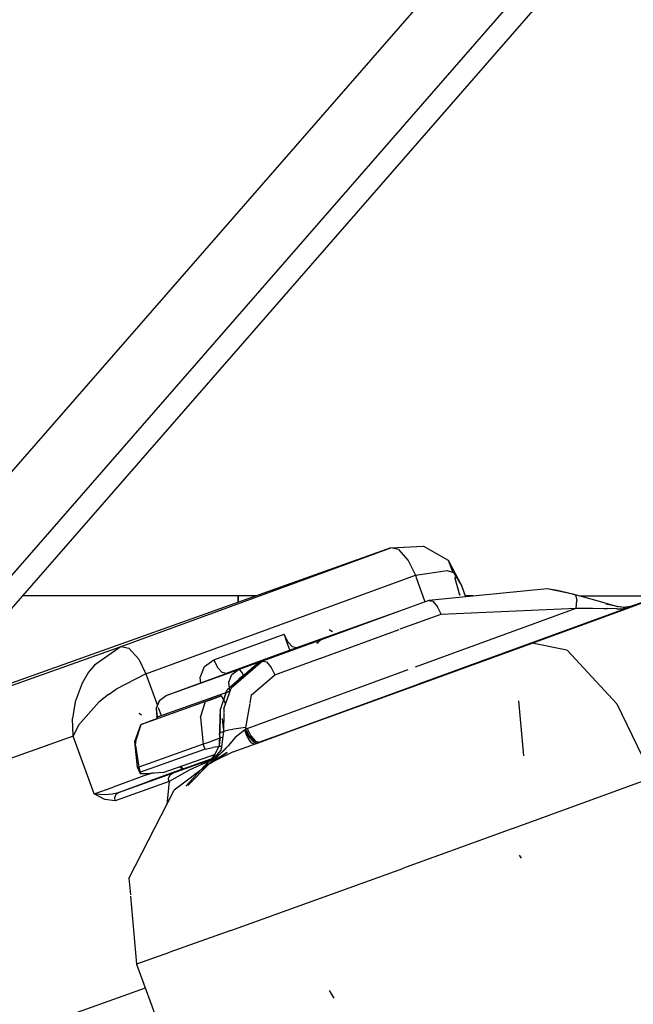
# Model space of a CAD drawing. Units: millimetres. Extents: x 724 to 8952, y -333 to 3173.
# Drawn here: x 2751 to 2769, y 1196 to 1225 of the extents above; entities that cross this region are included whole.
import ezdxf

# ---------------------------------------------------------------- set-up
doc = ezdxf.new("R2010")
doc.units = ezdxf.units.MM
doc.layers.add('TFR-TRI', color=7, linetype='CONTINUOUS', true_color=0xffffff)

msp = doc.modelspace()

# ---------------------------------------------------------------- linework, layer by layer
at = {"layer": 'TFR-TRI', "color": 18, "linetype": 'CONTINUOUS'}
for p, q in [((2775.41925, 1239.645147), (2746.347961, 1206.285284)), ((2776.927307, 1238.335577), (2747.032531, 1204.030157)), ((2776.927307, 1238.335577), (2747.032531, 1204.030157)), ((2777.139709, 1237.607794), (2747.889465, 1204.042364)), ((2761.827941, 1209.031133), (2750.011047, 1204.81751)), ((2753.915832, 1206.140508), (2761.827941, 1209.031133)), ((2753.915832, 1206.140508), (2761.827941, 1209.031133)), ((2761.827941, 1209.031133), (2762.782531, 1209.085089)), ((2762.049865, 1208.981573), (2761.827941, 1209.031133)), ((2762.049865, 1208.981573), (2761.827941, 1209.031133)), ((2762.049865, 1208.981573), (2762.33966, 1208.658331)), ((2762.049865, 1208.981573), (2762.33966, 1208.658331)), ((2762.782531, 1209.085089), (2763.512268, 1208.66712)), ((2762.33966, 1208.658331), (2762.5484, 1208.226446)), ((2762.33966, 1208.658331), (2762.5484, 1208.226446)), ((2763.512268, 1208.66712), (2763.651428, 1208.309942)), ((2763.512268, 1208.66712), (2763.90216, 1207.928839)), ((2762.5484, 1208.226446), (2763.486389, 1208.363409)), ((2762.5484, 1208.226446), (2763.486389, 1208.363409)), ((2763.486389, 1208.363409), (2763.668029, 1208.304327)), ((2763.486389, 1208.363409), (2763.668029, 1208.304327)), ((2763.668029, 1208.304327), (2763.90216, 1207.928839)), ((2763.668029, 1208.304327), (2763.90216, 1207.928839)), ((2754.636535, 1205.336065), (2762.5484, 1208.226446)), ((2754.636535, 1205.336065), (2762.5484, 1208.226446)), ((2762.5484, 1208.226446), (2762.569885, 1208.168096)), ((2762.5484, 1208.226446), (2762.569885, 1208.168096)), ((2762.569885, 1208.16712), (2762.831115, 1207.449835)), ((2762.569885, 1208.16712), (2762.831115, 1207.449835)), ((2763.702941, 1208.17835), (2763.721252, 1208.131231)), ((2763.853088, 1207.644659), (2763.721252, 1208.131231)), ((2766.417053, 1207.829717), (2762.945373, 1207.491339)), ((2763.833557, 1207.703741), (2763.853088, 1207.644659)), ((2763.90216, 1207.928839), (2764.021789, 1207.596319)), ((2766.711486, 1207.777715), (2766.417053, 1207.829717)), ((2767.169494, 1207.6742), (2766.417053, 1207.829717)), ((2767.169494, 1207.6742), (2766.417053, 1207.829717)), ((2767.169494, 1207.6742), (2766.711486, 1207.777715)), ((2757.347717, 1207.619512), (2751.006652, 1207.619512)), ((2757.869201, 1207.619512), (2757.347717, 1207.619512)), ((2757.347717, 1207.433477), (2757.347717, 1207.619512)), ((2757.347717, 1207.619512), (2757.347717, 1207.433477)), ((2762.945373, 1207.491339), (2762.08551, 1207.177374)), ((2762.945373, 1207.491339), (2763.056457, 1207.466924)), ((2762.945373, 1207.491339), (2763.056457, 1207.466924)), ((2763.056457, 1207.466924), (2763.201233, 1207.305303)), ((2763.056457, 1207.466924), (2763.201233, 1207.305303)), ((2764.259582, 1207.619512), (2764.013488, 1207.619512)), ((2767.169494, 1207.6742), (2767.249328, 1207.648321)), ((2767.169494, 1207.6742), (2767.249328, 1207.648321)), ((2767.814758, 1207.493292), (2767.169494, 1207.6742)), ((2767.249328, 1207.648321), (2767.291076, 1207.482061)), ((2767.249328, 1207.648321), (2767.291076, 1207.482061)), ((2767.27301, 1207.261114), (2767.291076, 1207.482061)), ((2767.27301, 1207.261114), (2767.291076, 1207.482061)), ((2767.364807, 1207.619512), (2769.933166, 1207.619512)), ((2768.495666, 1207.298712), (2767.814758, 1207.493292)), ((2768.625793, 1207.200323), (2769.655334, 1207.588262)), ((2768.625793, 1207.200323), (2769.655334, 1207.588262)), ((2769.596008, 1207.568731), (2768.72052, 1207.255743)), ((2769.596008, 1207.568731), (2768.756652, 1207.267706)), ((2769.596008, 1207.568731), (2768.771301, 1207.273077)), ((2762.08551, 1207.177374), (2759.055481, 1206.096807)), ((2762.08551, 1207.177374), (2759.781311, 1206.335577)), ((2762.08551, 1207.177374), (2759.781311, 1206.335577)), ((2762.554016, 1205.537237), (2767.27301, 1207.261114)), ((2762.554016, 1205.537237), (2767.27301, 1207.261114)), ((2762.725647, 1205.065557), (2768.72052, 1207.255743)), ((2762.725647, 1205.065557), (2768.72052, 1207.255743)), ((2763.305969, 1207.088995), (2763.201233, 1207.305303)), ((2763.305969, 1207.088995), (2763.201233, 1207.305303)), ((2763.305969, 1207.088995), (2767.27301, 1207.261114)), ((2763.305969, 1207.088995), (2767.27301, 1207.261114)), ((2765.981262, 1206.23084), (2768.625793, 1207.200323)), ((2765.981262, 1206.23084), (2768.625793, 1207.200323)), ((2767.27301, 1207.261114), (2767.750061, 1207.260381)), ((2767.27301, 1207.261114), (2767.750061, 1207.260381)), ((2767.750061, 1207.260381), (2768.076721, 1207.252081)), ((2767.750061, 1207.260381), (2768.076721, 1207.252081)), ((2768.076721, 1207.252081), (2768.184387, 1207.248663)), ((2768.076721, 1207.252081), (2768.184387, 1207.248663)), ((2768.495666, 1207.298712), (2768.136535, 1207.392462)), ((2768.136535, 1207.392462), (2768.573547, 1207.297491)), ((2768.460998, 1207.24085), (2768.184387, 1207.248663)), ((2768.460998, 1207.24085), (2768.184387, 1207.248663)), ((2768.460998, 1207.24085), (2768.617736, 1207.242559)), ((2768.460998, 1207.24085), (2768.617736, 1207.242559)), ((2768.65094, 1207.284063), (2768.573547, 1207.297491)), ((2768.617736, 1207.242559), (2768.72052, 1207.255743)), ((2768.617736, 1207.242559), (2768.72052, 1207.255743)), ((2768.862121, 1207.306768), (2768.65094, 1207.284063)), ((2768.65094, 1207.284063), (2768.684143, 1207.263799)), ((2768.65094, 1207.284063), (2768.684143, 1207.263799)), ((2768.684143, 1207.263799), (2768.716125, 1207.257696)), ((2768.684143, 1207.263799), (2768.716125, 1207.257696)), ((2768.716125, 1207.257696), (2768.74176, 1207.262579)), ((2768.716125, 1207.257696), (2768.74176, 1207.262579)), ((2768.72052, 1207.255743), (2768.74176, 1207.262579)), ((2768.74176, 1207.262579), (2768.756652, 1207.267706)), ((2768.756652, 1207.267706), (2768.771301, 1207.273077)), ((2768.756652, 1207.267706), (2768.771301, 1207.273077)), ((2768.771301, 1207.273077), (2768.773986, 1207.274298)), ((2768.771301, 1207.273077), (2768.773986, 1207.274298)), ((2768.773986, 1207.274298), (2768.776184, 1207.27503)), ((2768.773986, 1207.274298), (2768.776184, 1207.27503)), ((2768.862121, 1207.306768), (2768.776184, 1207.27503)), ((2768.862121, 1207.306768), (2768.776184, 1207.27503)), ((2768.865051, 1207.307256), (2768.862121, 1207.306768)), ((2762.104065, 1206.650274), (2763.305969, 1207.088995)), ((2762.104065, 1206.650274), (2763.305969, 1207.088995)), ((2759.769836, 1205.797491), (2762.067932, 1206.63709)), ((2759.769836, 1205.797491), (2762.067932, 1206.63709)), ((2760.117736, 1206.563116), (2760.016662, 1206.628546)), ((2760.117736, 1206.563116), (2760.016662, 1206.628546)), ((2756.631164, 1205.745245), (2758.695129, 1206.499151)), ((2756.631164, 1205.745245), (2758.695129, 1206.499151)), ((2759.564025, 1206.257208), (2757.951965, 1205.668096)), ((2758.746154, 1206.359258), (2758.695129, 1206.499151)), ((2758.805969, 1206.273077), (2758.695129, 1206.499151)), ((2758.873352, 1206.009649), (2758.747375, 1206.355596)), ((2758.805969, 1206.273077), (2758.937805, 1206.12586)), ((2759.529113, 1206.247686), (2759.756408, 1206.328497)), ((2759.529113, 1206.247686), (2759.756408, 1206.328497)), ((2759.716369, 1206.312628), (2759.564025, 1206.257208)), ((2759.679748, 1206.2721), (2759.756408, 1206.328497)), ((2759.679748, 1206.2721), (2759.756408, 1206.328497)), ((2759.680481, 1206.233282), (2759.701965, 1206.279669)), ((2759.701965, 1206.279669), (2759.785949, 1206.338995)), ((2759.785949, 1206.338995), (2759.716369, 1206.312628)), ((2759.756408, 1206.328497), (2759.785949, 1206.338995)), ((2759.756408, 1206.328497), (2759.785949, 1206.338995)), ((2743.708801, 1202.50086), (2753.915832, 1206.140508)), ((2743.708801, 1202.50086), (2753.915832, 1206.140508)), ((2753.915832, 1206.140508), (2753.124572, 1205.588262)), ((2753.915832, 1206.140508), (2753.124572, 1205.588262)), ((2753.915832, 1206.140508), (2754.138, 1206.090948)), ((2753.915832, 1206.140508), (2754.138, 1206.090948)), ((2754.138, 1206.090948), (2754.427551, 1205.768194)), ((2754.138, 1206.090948), (2754.427551, 1205.768194)), ((2759.055481, 1206.096807), (2756.991516, 1205.342901)), ((2759.055481, 1206.096807), (2756.991516, 1205.342901)), ((2757.35675, 1205.45545), (2759.033752, 1206.068243)), ((2757.35675, 1205.45545), (2759.033752, 1206.068243)), ((2759.398498, 1206.195684), (2758.062561, 1205.707647)), ((2759.398498, 1206.195684), (2758.062561, 1205.707647)), ((2759.055481, 1206.096807), (2758.937805, 1206.12586)), ((2759.033752, 1206.068243), (2759.223449, 1206.13709)), ((2759.033752, 1206.068243), (2759.223449, 1206.13709)), ((2759.033752, 1206.068243), (2759.042541, 1206.065801)), ((2759.033752, 1206.068243), (2759.042541, 1206.065801)), ((2759.223449, 1206.13709), (2759.406311, 1206.203497)), ((2759.223449, 1206.13709), (2759.406311, 1206.203497)), ((2759.406311, 1206.203497), (2759.529113, 1206.247686)), ((2759.406311, 1206.203497), (2759.529113, 1206.247686)), ((2759.549865, 1206.251104), (2759.517883, 1206.239385)), ((2759.549865, 1206.251104), (2759.517883, 1206.239385)), ((2759.517883, 1206.239385), (2759.529113, 1206.247686)), ((2759.517883, 1206.239385), (2759.529113, 1206.247686)), ((2759.660461, 1206.225958), (2759.672668, 1206.255255)), ((2759.660461, 1206.225958), (2759.672668, 1206.255255)), ((2762.565002, 1204.985967), (2765.981262, 1206.23084)), ((2762.565002, 1204.985967), (2765.981262, 1206.23084)), ((2766.994445, 1206.03211), (2765.981262, 1206.23084)), ((2766.994445, 1206.03211), (2765.981262, 1206.23084)), ((2767.00592, 1206.029669), (2768.459533, 1204.450323)), ((2767.00592, 1206.029669), (2768.459533, 1204.450323)), ((2754.427551, 1205.768194), (2754.636535, 1205.336065)), ((2754.427551, 1205.768194), (2754.636535, 1205.336065)), ((2756.362121, 1205.547247), (2756.631164, 1205.745245)), ((2756.362121, 1205.547247), (2756.631164, 1205.745245)), ((2756.631164, 1205.745245), (2756.742004, 1205.519415)), ((2756.631164, 1205.745245), (2756.742004, 1205.519415)), ((2758.062561, 1205.707647), (2757.139953, 1204.908575)), ((2758.062561, 1205.707647), (2757.139953, 1204.908575)), ((2757.951965, 1205.668096), (2758.062561, 1205.707647)), ((2757.951965, 1205.668096), (2758.062561, 1205.707647)), ((2758.062561, 1205.707647), (2758.173645, 1205.682989)), ((2758.062561, 1205.707647), (2758.173645, 1205.682989)), ((2758.173645, 1205.682989), (2758.31842, 1205.521368)), ((2758.173645, 1205.682989), (2758.31842, 1205.521368)), ((2758.422912, 1205.305303), (2759.763244, 1205.794805)), ((2758.422912, 1205.305303), (2759.763244, 1205.794805)), ((2758.56427, 1205.917364), (2758.571106, 1205.899053)), ((2764.531066, 1205.702764), (2764.494201, 1205.711553)), ((2764.523254, 1205.69959), (2764.505188, 1205.715704)), ((2764.573791, 1205.717657), (2764.545959, 1205.730596)), ((2764.598938, 1205.727178), (2764.585754, 1205.745245)), ((2764.67633, 1205.778204), (2764.683654, 1205.758184)), ((2753.124572, 1205.588262), (2752.956359, 1205.377081)), ((2753.124572, 1205.588262), (2752.956359, 1205.377081)), ((2755.235656, 1204.698858), (2757.35675, 1205.45545)), ((2755.235656, 1204.698858), (2757.35675, 1205.45545)), ((2756.229553, 1205.225958), (2756.362121, 1205.547247)), ((2756.229553, 1205.225958), (2756.362121, 1205.547247)), ((2756.742004, 1205.519415), (2756.87384, 1205.371954)), ((2756.742004, 1205.519415), (2756.87384, 1205.371954)), ((2757.951965, 1205.668096), (2757.088684, 1204.917852)), ((2757.164367, 1205.313848), (2757.35675, 1205.45545)), ((2757.164367, 1205.313848), (2757.35675, 1205.45545)), ((2757.35675, 1205.45545), (2757.403625, 1205.443731)), ((2757.35675, 1205.45545), (2757.403625, 1205.443731)), ((2757.456359, 1205.384893), (2757.403625, 1205.443731)), ((2757.456359, 1205.384893), (2757.403625, 1205.443731)), ((2758.31842, 1205.521368), (2758.422912, 1205.305303)), ((2758.31842, 1205.521368), (2758.422912, 1205.305303)), ((2759.774231, 1204.521368), (2762.336731, 1205.457647)), ((2759.774231, 1204.521368), (2762.336731, 1205.457647)), ((2763.653381, 1205.404669), (2763.660461, 1205.385137)), ((2763.653381, 1205.404669), (2763.660461, 1205.385137)), ((2763.729309, 1205.432012), (2763.736389, 1205.412725)), ((2764.032531, 1205.542852), (2764.041809, 1205.524053)), ((2764.032531, 1205.542852), (2764.041809, 1205.524053)), ((2764.069397, 1205.556524), (2764.078674, 1205.537481)), ((2752.956359, 1205.377081), (2752.761779, 1205.053839)), ((2752.956359, 1205.377081), (2752.761779, 1205.053839)), ((2754.636535, 1205.336065), (2753.761291, 1204.886846)), ((2754.636535, 1205.336065), (2753.761291, 1204.886846)), ((2754.636535, 1205.336065), (2754.9776, 1204.398565)), ((2754.636535, 1205.336065), (2754.9776, 1204.398565)), ((2755.235656, 1204.698858), (2756.912658, 1205.311651)), ((2756.247375, 1205.059698), (2756.229553, 1205.225958)), ((2756.247375, 1205.059698), (2756.229553, 1205.225958)), ((2756.991516, 1205.342901), (2756.87384, 1205.371954)), ((2756.991516, 1205.342901), (2756.87384, 1205.371954)), ((2756.912658, 1205.311651), (2757.111633, 1205.384893)), ((2756.944641, 1205.308477), (2756.991516, 1205.342901)), ((2756.944641, 1205.308477), (2756.991516, 1205.342901)), ((2756.991516, 1205.342901), (2757.105285, 1205.383184)), ((2756.991516, 1205.342901), (2757.105285, 1205.383184)), ((2757.058166, 1205.34876), (2757.105285, 1205.383184)), ((2757.058166, 1205.34876), (2757.105285, 1205.383184)), ((2757.065734, 1205.351446), (2757.111633, 1205.384893)), ((2757.069397, 1205.084356), (2757.164367, 1205.313848)), ((2757.069397, 1205.084356), (2757.164367, 1205.313848)), ((2757.111633, 1205.384893), (2757.105285, 1205.383184)), ((2757.111633, 1205.384893), (2757.105285, 1205.383184)), ((2757.32843, 1205.071661), (2757.385315, 1205.2096)), ((2757.32843, 1205.071661), (2757.385315, 1205.2096)), ((2757.385315, 1205.2096), (2757.500793, 1205.294561)), ((2757.385315, 1205.2096), (2757.500793, 1205.294561)), ((2757.500793, 1205.294561), (2757.456359, 1205.384893)), ((2757.500793, 1205.294561), (2757.456359, 1205.384893)), ((2757.500793, 1205.294561), (2757.53717, 1205.307745)), ((2757.500793, 1205.294561), (2757.53717, 1205.307745)), ((2757.731994, 1204.706182), (2758.422912, 1205.305303)), ((2757.731994, 1204.706182), (2758.422912, 1205.305303)), ((2752.761779, 1205.053839), (2752.557678, 1204.511602)), ((2752.761779, 1205.053839), (2752.557678, 1204.511602)), ((2753.53717, 1204.728643), (2753.761291, 1204.886846)), ((2753.53717, 1204.728643), (2753.761291, 1204.886846)), ((2754.976379, 1204.072149), (2757.097473, 1204.828253)), ((2754.976379, 1204.072149), (2757.097473, 1204.828253)), ((2756.814514, 1204.254278), (2757.027649, 1204.86463)), ((2756.814514, 1204.254278), (2757.027649, 1204.86463)), ((2756.814514, 1204.254278), (2757.011291, 1204.846075)), ((2756.925598, 1204.300909), (2757.139953, 1204.908575)), ((2756.925598, 1204.300909), (2757.139953, 1204.908575)), ((2757.011291, 1204.846075), (2757.027649, 1204.86463)), ((2757.086975, 1204.916631), (2757.027649, 1204.86463)), ((2757.097473, 1204.828253), (2757.069397, 1205.084356)), ((2757.097473, 1204.828253), (2757.069397, 1205.084356)), ((2757.097473, 1204.828253), (2757.113586, 1204.834112)), ((2757.097473, 1204.828253), (2757.113586, 1204.834112)), ((2757.991516, 1203.336065), (2762.63507, 1205.032598)), ((2757.991516, 1203.336065), (2762.63507, 1205.032598)), ((2759.189514, 1203.764288), (2762.565002, 1204.985967)), ((2759.189514, 1203.764288), (2762.565002, 1204.985967)), ((2762.63507, 1205.032598), (2762.719787, 1205.063604)), ((2762.63507, 1205.032598), (2762.719787, 1205.063604)), ((2762.721984, 1205.075079), (2762.732238, 1205.047247)), ((2753.53717, 1204.728643), (2753.256897, 1204.501104)), ((2753.53717, 1204.728643), (2753.256897, 1204.501104)), ((2754.935119, 1204.30921), (2755.024963, 1204.526251)), ((2754.948547, 1204.328008), (2755.043518, 1204.557256)), ((2754.948547, 1204.328008), (2755.043518, 1204.557256)), ((2756.851623, 1204.684942), (2754.994445, 1204.022833)), ((2755.043518, 1204.557256), (2755.024963, 1204.526251)), ((2755.043518, 1204.557256), (2755.235656, 1204.698858)), ((2756.390197, 1204.51795), (2756.501037, 1204.557745)), ((2756.390197, 1204.51795), (2756.501037, 1204.557745)), ((2756.501037, 1204.557745), (2756.851623, 1204.684942)), ((2756.501037, 1204.557745), (2756.851623, 1204.684942)), ((2756.851623, 1204.684942), (2756.938537, 1204.536016)), ((2756.938537, 1204.536016), (2756.976623, 1204.445684)), ((2757.731994, 1204.706182), (2757.691467, 1204.479131)), ((2757.731994, 1204.706182), (2757.691467, 1204.479131)), ((2765.728576, 1202.923467), (2765.581359, 1204.537969)), ((2765.728576, 1202.923467), (2765.581359, 1204.537969)), ((2752.557678, 1204.511602), (2752.479553, 1204.024053)), ((2752.557678, 1204.511602), (2752.479553, 1204.024053)), ((2753.256897, 1204.501104), (2752.660461, 1203.822149)), ((2753.256897, 1204.501104), (2752.660461, 1203.822149)), ((2754.935119, 1204.30921), (2754.961731, 1204.067022)), ((2754.976379, 1204.072149), (2754.948547, 1204.328008)), ((2754.976379, 1204.072149), (2754.948547, 1204.328008)), ((2756.390197, 1204.51795), (2754.995178, 1204.020635)), ((2756.390197, 1204.51795), (2754.995178, 1204.020635)), ((2754.996887, 1204.345342), (2755.08258, 1204.109991)), ((2754.996887, 1204.345342), (2755.08258, 1204.109991)), ((2756.241272, 1204.064825), (2756.390197, 1204.51795)), ((2756.241272, 1204.064825), (2756.390197, 1204.51795)), ((2756.814514, 1204.254278), (2756.812805, 1204.158087)), ((2756.814514, 1204.254278), (2756.813293, 1204.158087)), ((2756.814514, 1204.254278), (2756.813293, 1204.158087)), ((2756.925598, 1204.300909), (2756.923889, 1204.19837)), ((2756.925598, 1204.300909), (2756.923889, 1204.19837)), ((2757.688293, 1204.460089), (2757.563293, 1203.755499)), ((2757.688293, 1204.460089), (2757.563293, 1203.755499)), ((2757.609924, 1203.730596), (2759.773986, 1204.521368)), ((2757.609924, 1203.730596), (2759.773986, 1204.521368)), ((2768.459533, 1204.450323), (2769.513, 1202.288214)), ((2768.459533, 1204.450323), (2769.513, 1202.288214)), ((2752.501037, 1203.497686), (2752.479553, 1204.024053)), ((2752.501037, 1203.497686), (2752.479553, 1204.024053)), ((2754.507141, 1204.118536), (2754.434875, 1204.163946)), ((2754.507141, 1204.118536), (2754.434875, 1204.163946)), ((2754.981994, 1204.015508), (2754.496643, 1203.842657)), ((2754.981994, 1204.015508), (2754.496643, 1203.842657)), ((2754.981018, 1204.01795), (2754.654602, 1203.901495)), ((2754.961731, 1204.067022), (2754.976379, 1204.072149)), ((2754.961731, 1204.067022), (2754.976379, 1204.072149)), ((2754.980774, 1204.01795), (2754.961731, 1204.067022)), ((2754.994445, 1204.022833), (2754.976379, 1204.072149)), ((2754.994445, 1204.022833), (2754.976379, 1204.072149)), ((2756.241272, 1204.064825), (2756.252258, 1203.953253)), ((2756.241272, 1204.064825), (2756.252258, 1203.953253)), ((2756.252746, 1203.948126), (2756.253234, 1203.943487)), ((2756.252746, 1203.948126), (2756.253234, 1203.943487)), ((2756.812316, 1204.140264), (2756.802551, 1203.578741)), ((2756.813049, 1204.140264), (2756.806213, 1203.591192)), ((2756.813049, 1204.140264), (2756.806213, 1203.591192)), ((2756.812561, 1204.147589), (2756.812561, 1204.14295)), ((2756.813049, 1204.148077), (2756.813049, 1204.14295)), ((2756.813049, 1204.148077), (2756.813049, 1204.14295)), ((2756.915832, 1203.729864), (2756.887024, 1204.022833)), ((2756.915832, 1203.729864), (2756.887024, 1204.022833)), ((2756.923645, 1204.179815), (2756.914367, 1203.640264)), ((2756.923645, 1204.179815), (2756.914367, 1203.640264)), ((2756.923645, 1204.187628), (2756.923645, 1204.182501)), ((2756.923645, 1204.187628), (2756.923645, 1204.182501)), ((2752.660461, 1203.822149), (2752.501037, 1203.497686)), ((2752.660461, 1203.822149), (2752.501037, 1203.497686)), ((2754.314758, 1203.345342), (2754.484436, 1203.838751)), ((2754.348205, 1203.394171), (2754.496643, 1203.842657)), ((2754.348205, 1203.394171), (2754.496643, 1203.842657)), ((2754.550598, 1203.863165), (2754.484436, 1203.838751)), ((2754.496643, 1203.842657), (2754.484436, 1203.838751)), ((2754.496643, 1203.842657), (2754.484436, 1203.838751)), ((2754.550598, 1203.863165), (2754.654602, 1203.901495)), ((2756.253479, 1203.941046), (2756.320129, 1203.265264)), ((2756.253479, 1203.941046), (2756.320129, 1203.265264)), ((2757.020813, 1203.669805), (2756.914367, 1203.640264)), ((2757.020813, 1203.669805), (2756.914367, 1203.640264)), ((2757.074768, 1203.681768), (2757.020813, 1203.669805)), ((2757.074768, 1203.681768), (2757.020813, 1203.669805)), ((2757.181945, 1203.702032), (2757.074768, 1203.681768)), ((2757.181945, 1203.702032), (2757.074768, 1203.681768)), ((2757.220764, 1203.708868), (2757.181945, 1203.702032)), ((2757.220764, 1203.708868), (2757.181945, 1203.702032)), ((2757.563293, 1203.755499), (2757.220764, 1203.708868)), ((2757.563293, 1203.755499), (2757.220764, 1203.708868)), ((2757.532775, 1203.680303), (2757.261047, 1203.461309)), ((2757.532775, 1203.680303), (2757.261047, 1203.461309)), ((2757.56842, 1203.714483), (2757.532775, 1203.680303)), ((2757.56842, 1203.714483), (2757.532775, 1203.680303)), ((2757.532775, 1203.680303), (2757.578186, 1203.599737)), ((2757.532775, 1203.680303), (2757.599182, 1203.504766)), ((2757.532775, 1203.680303), (2757.578186, 1203.599737)), ((2757.532775, 1203.680303), (2757.599182, 1203.504766)), ((2757.563293, 1203.755499), (2757.565979, 1203.734991)), ((2757.563293, 1203.755499), (2757.565979, 1203.734991)), ((2757.565979, 1203.734991), (2757.56842, 1203.714483)), ((2757.565979, 1203.734991), (2757.56842, 1203.714483)), ((2757.609924, 1203.730596), (2757.56842, 1203.714483)), ((2757.609924, 1203.730596), (2757.56842, 1203.714483)), ((2757.683166, 1203.502081), (2757.56842, 1203.714483)), ((2757.683166, 1203.502081), (2757.56842, 1203.714483)), ((2757.609924, 1203.730596), (2757.71466, 1203.514776)), ((2757.609924, 1203.730596), (2757.71466, 1203.514776)), ((2757.827941, 1203.262823), (2759.189514, 1203.764288)), ((2757.827941, 1203.262823), (2759.189514, 1203.764288)), ((2757.912902, 1203.297735), (2759.189514, 1203.764288)), ((2757.912902, 1203.297735), (2759.189514, 1203.764288)), ((2757.949035, 1203.320928), (2759.189514, 1203.764288)), ((2757.97052, 1203.328253), (2759.189514, 1203.764288)), ((2759.443908, 1203.866827), (2759.456848, 1203.870489)), ((2759.443908, 1203.866827), (2759.456848, 1203.870489)), ((2759.456848, 1203.870489), (2759.456604, 1203.871465)), ((2759.456848, 1203.870489), (2759.456604, 1203.871465)), ((2759.456848, 1203.870489), (2759.53009, 1203.897344)), ((2759.456848, 1203.870489), (2759.53009, 1203.897344)), ((2759.460754, 1203.862921), (2759.456848, 1203.870489)), ((2759.460754, 1203.862921), (2759.456848, 1203.870489)), ((2759.53009, 1203.897344), (2759.556457, 1203.907354)), ((2759.53009, 1203.897344), (2759.556457, 1203.907354)), ((2759.556701, 1203.897344), (2759.552795, 1203.906622)), ((2759.56842, 1203.911749), (2759.556457, 1203.907354)), ((2759.56842, 1203.911749), (2759.556457, 1203.907354)), ((2759.56842, 1203.911749), (2759.568176, 1203.911993)), ((2759.57135, 1203.902715), (2759.56842, 1203.911749)), ((2752.501037, 1203.497686), (2749.527649, 1202.437628)), ((2752.501037, 1203.497686), (2749.527649, 1202.437628)), ((2753.11676, 1201.80628), (2752.501037, 1203.497686)), ((2753.11676, 1201.80628), (2752.501037, 1203.497686)), ((2754.330627, 1203.232305), (2754.348205, 1203.394171)), ((2754.330627, 1203.232305), (2754.348205, 1203.394171)), ((2756.699035, 1203.401983), (2756.472229, 1203.319952)), ((2756.699035, 1203.401983), (2756.472229, 1203.319952)), ((2756.891662, 1203.472051), (2756.699035, 1203.401983)), ((2756.891662, 1203.472051), (2756.699035, 1203.401983)), ((2756.794983, 1203.203497), (2756.807434, 1203.578253)), ((2756.794983, 1203.203497), (2756.816467, 1203.41126)), ((2756.796203, 1203.234258), (2756.816467, 1203.41126)), ((2756.802551, 1203.578741), (2756.806213, 1203.591192)), ((2756.802551, 1203.578741), (2756.806213, 1203.591192)), ((2756.816467, 1203.41126), (2756.802551, 1203.578741)), ((2756.914367, 1203.640264), (2756.806213, 1203.591192)), ((2756.914367, 1203.640264), (2756.806213, 1203.591192)), ((2756.816467, 1203.41126), (2756.806213, 1203.591192)), ((2756.816467, 1203.41126), (2756.806213, 1203.591192)), ((2756.816467, 1203.41126), (2756.807434, 1203.578253)), ((2756.914367, 1203.640264), (2756.855041, 1203.200567)), ((2756.914367, 1203.640264), (2756.855041, 1203.200567)), ((2757.261047, 1203.461309), (2757.055969, 1203.213995)), ((2757.261047, 1203.461309), (2757.055969, 1203.213995)), ((2757.578186, 1203.599737), (2757.658996, 1203.481085)), ((2757.578186, 1203.599737), (2757.658996, 1203.481085)), ((2757.599182, 1203.504766), (2757.664367, 1203.385626)), ((2757.599182, 1203.504766), (2757.664367, 1203.385626)), ((2757.658996, 1203.481085), (2757.785705, 1203.347784)), ((2757.658996, 1203.481085), (2757.785705, 1203.347784)), ((2757.664367, 1203.385626), (2757.719787, 1203.314825)), ((2757.664367, 1203.385626), (2757.719787, 1203.314825)), ((2757.683166, 1203.502081), (2757.836242, 1203.343878)), ((2757.683166, 1203.502081), (2757.836242, 1203.343878)), ((2757.71466, 1203.514776), (2757.859436, 1203.353155)), ((2757.71466, 1203.514776), (2757.859436, 1203.353155)), ((2754.389221, 1202.577276), (2754.314758, 1203.345342)), ((2754.330627, 1203.232305), (2754.426574, 1202.589727)), ((2754.330627, 1203.232305), (2754.426574, 1202.589727)), ((2756.320129, 1203.265264), (2754.426574, 1202.589727)), ((2756.320129, 1203.265264), (2754.426574, 1202.589727)), ((2756.373596, 1203.118292), (2754.480041, 1202.443243)), ((2756.373596, 1203.118292), (2754.480041, 1202.443243)), ((2756.472229, 1203.319952), (2756.320129, 1203.265264)), ((2756.472229, 1203.319952), (2756.320129, 1203.265264)), ((2756.373596, 1203.118292), (2756.320129, 1203.265264)), ((2756.373596, 1203.118292), (2756.320129, 1203.265264)), ((2756.373596, 1203.118292), (2756.598205, 1203.167608)), ((2756.373596, 1203.118292), (2756.598205, 1203.167608)), ((2756.839904, 1203.089971), (2756.499084, 1202.684698)), ((2756.839904, 1203.089971), (2756.499084, 1202.684698)), ((2757.055969, 1203.213995), (2756.536926, 1202.708624)), ((2756.942443, 1203.10169), (2756.536926, 1202.708624)), ((2756.819885, 1203.197393), (2756.598205, 1203.167608)), ((2756.819885, 1203.197393), (2756.598205, 1203.167608)), ((2756.665832, 1202.949835), (2756.796203, 1203.234258)), ((2756.855041, 1203.200567), (2756.819885, 1203.197393)), ((2756.855041, 1203.200567), (2756.819885, 1203.197393)), ((2756.846252, 1203.136846), (2756.839904, 1203.089971)), ((2756.846252, 1203.136846), (2756.839904, 1203.089971)), ((2756.853332, 1203.189337), (2756.846252, 1203.136846)), ((2756.853332, 1203.189337), (2756.846252, 1203.136846)), ((2757.055969, 1203.213995), (2756.942443, 1203.10169)), ((2757.204162, 1203.036993), (2757.827941, 1203.262823)), ((2757.204162, 1203.036993), (2757.827941, 1203.262823)), ((2757.719787, 1203.314825), (2757.827941, 1203.262823)), ((2757.719787, 1203.314825), (2757.827941, 1203.262823)), ((2757.785705, 1203.347784), (2757.839172, 1203.31336)), ((2757.785705, 1203.347784), (2757.839172, 1203.31336)), ((2757.827941, 1203.262823), (2757.912902, 1203.297735)), ((2757.827941, 1203.262823), (2757.912902, 1203.297735)), ((2757.836242, 1203.343878), (2757.949035, 1203.320928)), ((2757.836242, 1203.343878), (2757.949035, 1203.320928)), ((2757.839172, 1203.31336), (2757.84552, 1203.31043)), ((2757.839172, 1203.31336), (2757.84552, 1203.31043)), ((2757.84552, 1203.31043), (2757.887268, 1203.2992)), ((2757.84552, 1203.31043), (2757.887268, 1203.2992)), ((2757.859436, 1203.353155), (2757.97052, 1203.328253)), ((2757.859436, 1203.353155), (2757.97052, 1203.328253)), ((2757.887268, 1203.2992), (2757.912902, 1203.297735)), ((2757.887268, 1203.2992), (2757.912902, 1203.297735)), ((2757.949035, 1203.320928), (2757.912902, 1203.297735)), ((2757.949035, 1203.320928), (2757.912902, 1203.297735)), ((2757.949035, 1203.320928), (2757.97052, 1203.328253)), ((2755.147033, 1202.431524), (2756.678772, 1202.977911)), ((2755.726867, 1202.539678), (2756.55426, 1202.8346)), ((2756.04425, 1202.637335), (2756.557434, 1202.817999)), ((2756.04425, 1202.637335), (2756.557434, 1202.817999)), ((2756.475158, 1202.758184), (2756.562072, 1202.827276)), ((2756.475158, 1202.758184), (2756.562072, 1202.827276)), ((2756.475158, 1202.758184), (2756.512268, 1202.793829)), ((2756.475158, 1202.758184), (2756.512268, 1202.793829)), ((2757.023742, 1203.018194), (2756.499084, 1202.684698)), ((2756.512268, 1202.793829), (2756.655578, 1202.933721)), ((2756.512268, 1202.793829), (2756.559143, 1202.818731)), ((2756.557434, 1202.817999), (2756.512268, 1202.793829)), ((2756.557434, 1202.817999), (2756.512268, 1202.793829)), ((2756.536926, 1202.708624), (2757.023742, 1203.018194)), ((2756.557434, 1202.817999), (2756.559143, 1202.818731)), ((2756.562072, 1202.827276), (2756.665832, 1202.949835)), ((2756.655578, 1202.933721), (2756.562072, 1202.827276)), ((2757.204162, 1203.036993), (2756.645813, 1202.766485)), ((2757.204162, 1203.036993), (2756.645813, 1202.766485)), ((2756.924133, 1202.952032), (2756.912658, 1202.947881)), ((2754.426574, 1202.589727), (2754.389221, 1202.577276)), ((2754.426574, 1202.589727), (2754.389221, 1202.577276)), ((2754.389221, 1202.577276), (2754.465393, 1202.407598)), ((2754.480041, 1202.443243), (2754.426574, 1202.589727)), ((2754.480041, 1202.443243), (2754.426574, 1202.589727)), ((2755.726867, 1202.539678), (2754.732971, 1202.177618)), ((2755.726867, 1202.539678), (2754.732971, 1202.177618)), ((2755.925598, 1202.509161), (2755.316467, 1202.166143)), ((2755.925598, 1202.509161), (2755.316467, 1202.166143)), ((2755.420227, 1202.416876), (2756.04425, 1202.637335)), ((2755.420227, 1202.416876), (2756.04425, 1202.637335)), ((2756.499084, 1202.684698), (2755.466125, 1201.911505)), ((2755.63385, 1202.605108), (2755.682922, 1202.549688)), ((2755.63385, 1202.605108), (2755.682922, 1202.549688)), ((2755.642395, 1202.608282), (2755.691223, 1202.552374)), ((2755.642395, 1202.608282), (2755.691223, 1202.552374)), ((2755.659484, 1202.614385), (2755.706115, 1202.557501)), ((2755.659484, 1202.614385), (2755.706115, 1202.557501)), ((2755.682922, 1202.549688), (2755.726867, 1202.539678)), ((2755.682922, 1202.549688), (2755.726867, 1202.539678)), ((2755.691223, 1202.552374), (2755.734924, 1202.542364)), ((2755.691223, 1202.552374), (2755.734924, 1202.542364)), ((2755.706115, 1202.557501), (2755.749572, 1202.547491)), ((2755.706115, 1202.557501), (2755.749572, 1202.547491)), ((2755.726867, 1202.539678), (2755.734924, 1202.542364)), ((2755.734924, 1202.542364), (2755.749572, 1202.547491)), ((2755.749572, 1202.547491), (2756.019592, 1202.62879)), ((2755.805969, 1202.032598), (2756.475158, 1202.758184)), ((2756.499084, 1202.684698), (2755.867004, 1202.054327)), ((2756.475158, 1202.758184), (2755.925598, 1202.509161)), ((2756.475158, 1202.758184), (2755.925598, 1202.509161)), ((2756.258117, 1202.700567), (2756.301086, 1202.713751)), ((2756.475158, 1202.758184), (2756.302551, 1202.537725)), ((2756.499084, 1202.684698), (2756.645813, 1202.766485)), ((2756.499084, 1202.684698), (2756.645813, 1202.766485)), ((2756.536926, 1202.708624), (2756.499084, 1202.684698)), ((2754.680236, 1202.371954), (2753.678527, 1202.008184)), ((2754.680236, 1202.371954), (2753.678527, 1202.008184)), ((2753.835754, 1201.852178), (2755.420227, 1202.416876)), ((2753.835754, 1201.852178), (2755.420227, 1202.416876)), ((2754.480041, 1202.443243), (2754.465393, 1202.407598)), ((2754.480041, 1202.443243), (2754.465393, 1202.407598)), ((2754.465393, 1202.407598), (2754.49591, 1202.403204)), ((2754.49591, 1202.403204), (2754.766174, 1202.406622)), ((2754.680236, 1202.371954), (2754.858459, 1202.436651)), ((2754.680236, 1202.371954), (2754.858459, 1202.436651)), ((2755.147033, 1202.431524), (2754.766174, 1202.406622)), ((2755.303283, 1202.242803), (2755.304504, 1202.263311)), ((2755.303283, 1202.242803), (2755.304504, 1202.263311)), ((2755.316467, 1202.166143), (2755.303283, 1202.242803)), ((2755.316467, 1202.166143), (2755.303283, 1202.242803)), ((2755.304504, 1202.263311), (2755.346252, 1202.364141)), ((2755.304504, 1202.263311), (2755.346252, 1202.364141)), ((2755.346252, 1202.364141), (2755.420227, 1202.416876)), ((2755.346252, 1202.364141), (2755.420227, 1202.416876)), ((2765.426086, 1200.798956), (2769.513, 1202.288214)), ((2765.426086, 1200.798956), (2769.513, 1202.288214)), ((2753.11676, 1201.80628), (2753.678527, 1202.008184)), ((2753.11676, 1201.80628), (2753.678527, 1202.008184)), ((2755.316467, 1202.166143), (2753.732483, 1201.600958)), ((2755.316467, 1202.166143), (2753.732483, 1201.600958)), ((2753.835754, 1201.852178), (2754.732971, 1202.177618)), ((2753.835754, 1201.852178), (2754.732971, 1202.177618)), ((2755.316467, 1202.166143), (2755.251037, 1201.491583)), ((2755.316467, 1202.166143), (2755.251037, 1201.491583)), ((2753.11676, 1201.80628), (2753.4505, 1201.788458)), ((2753.11676, 1201.80628), (2753.4505, 1201.788458)), ((2753.429504, 1201.643194), (2753.11676, 1201.80628)), ((2753.429504, 1201.643194), (2753.11676, 1201.80628)), ((2753.732483, 1201.600958), (2753.429504, 1201.643194)), ((2753.732483, 1201.600958), (2753.429504, 1201.643194)), ((2753.4505, 1201.788458), (2753.64215, 1201.805303)), ((2753.4505, 1201.788458), (2753.64215, 1201.805303)), ((2753.64215, 1201.805303), (2753.835754, 1201.852178)), ((2753.64215, 1201.805303), (2753.835754, 1201.852178)), ((2753.72052, 1201.698614), (2753.762268, 1201.799444)), ((2753.72052, 1201.698614), (2753.762268, 1201.799444)), ((2753.732483, 1201.600958), (2753.72052, 1201.698614)), ((2753.732483, 1201.600958), (2753.72052, 1201.698614)), ((2753.762268, 1201.799444), (2753.835754, 1201.852178)), ((2753.762268, 1201.799444), (2753.835754, 1201.852178)), ((2754.138488, 1199.32044), (2755.466125, 1201.911505)), ((2763.560119, 1200.119268), (2765.421447, 1200.797491)), ((2763.560119, 1200.119268), (2765.421447, 1200.797491)), ((2762.181945, 1199.620001), (2763.560119, 1200.119268)), ((2762.181945, 1199.620001), (2763.560119, 1200.119268)), ((2765.661193, 1199.917608), (2765.602356, 1200.010626)), ((2765.661193, 1199.917608), (2765.602356, 1200.010626)), ((2759.379943, 1198.605352), (2762.180725, 1199.619756)), ((2759.379943, 1198.605352), (2762.180725, 1199.619756)), ((2754.138488, 1199.32044), (2754.145568, 1199.241339)), ((2754.146301, 1199.233282), (2754.181213, 1198.838751)), ((2754.184143, 1198.804571), (2754.361877, 1196.804815)), ((2757.134338, 1197.791876), (2759.378967, 1198.605108)), ((2757.134338, 1197.791876), (2759.378967, 1198.605108)), ((2757.134338, 1197.791876), (2755.343322, 1197.154424)), ((2757.134338, 1197.791876), (2755.343322, 1197.154424)), ((2755.332824, 1197.150518), (2754.361877, 1196.804815)), ((2755.332824, 1197.150518), (2754.361877, 1196.804815)), ((2755.424133, 1197.187628), (2755.425354, 1197.183477)), ((2755.424133, 1197.187628), (2755.426086, 1197.183721)), ((2754.361877, 1196.804815), (2757.288635, 1188.820684)), ((2754.619934, 1196.100469), (2740.835266, 1191.18543)), ((2754.619934, 1196.100469), (2740.835266, 1191.18543)), ((2760.160461, 1195.80628), (2760.025207, 1196.026983))]:
    msp.add_line(p, q, dxfattribs=at)

doc.saveas('drawing.dxf')
